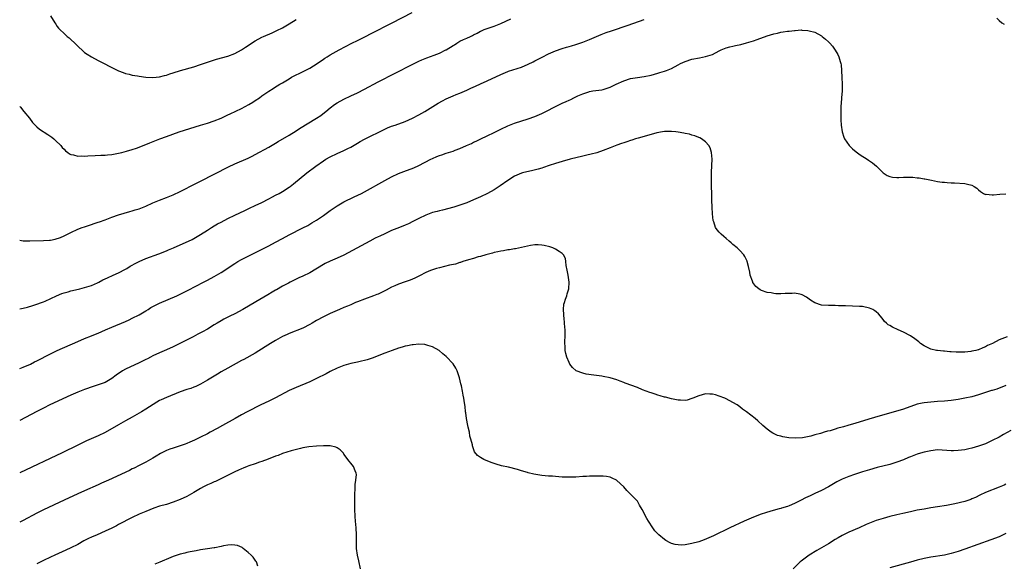
# Model space of a CAD drawing. Units: inches. Extents: x 2616000 to 2619000, y 1470000 to 1473000.
# Drawn here: x 2616000 to 2616289, y 1471247 to 1471406 of the extents above; entities that cross this region are included whole.
import ezdxf

# ---------------------------------------------------------------- set-up
doc = ezdxf.new("R2010")
doc.units = ezdxf.units.IN
doc.header["$MEASUREMENT"] = 0
doc.layers.add('LD26161470_10ft', color=70, linetype='Continuous')

msp = doc.modelspace()

# ---------------------------------------------------------------- linework, layer by layer
at = {"layer": 'LD26161470_10ft'}
for points, elevation in [([(2616000, 1471380.47), (2616000.21, 1471380.21), (2616001.25, 1471379), (2616002.84, 1471377), (2616003.78, 1471375.78), (2616004.51, 1471375), (2616005, 1471374.53), (2616005.84, 1471373.84), (2616008.27, 1471372.27), (2616009.45, 1471371.45), (2616010.01, 1471371), (2616010.52, 1471370.52), (2616012.02, 1471369), (2616012.46, 1471368.46), (2616013, 1471367.9), (2616013.46, 1471367.46), (2616014.11, 1471367), (2616014.61, 1471366.61), (2616015, 1471366.41), (2616015.73, 1471366.27), (2616017, 1471365.88), (2616018.05, 1471365.95), (2616019, 1471365.9), (2616020, 1471366), (2616022.07, 1471366.07), (2616023.81, 1471366.19), (2616025, 1471366.21), (2616025.71, 1471366.29), (2616027, 1471366.37), (2616027.49, 1471366.51), (2616029, 1471366.75), (2616029.93, 1471367), (2616031.34, 1471367.34), (2616033, 1471367.8), (2616034.24, 1471368.24), (2616035, 1471368.49), (2616038.15, 1471369.85), (2616039.58, 1471370.42), (2616041.07, 1471371), (2616043, 1471371.68), (2616046.78, 1471373), (2616053.02, 1471375), (2616055, 1471375.61), (2616057, 1471376.26), (2616059, 1471377.03), (2616061, 1471377.96), (2616061.69, 1471378.31), (2616065, 1471379.9), (2616067.15, 1471381), (2616068.31, 1471381.69), (2616069, 1471382.16), (2616070.29, 1471383), (2616071, 1471383.55), (2616073, 1471384.98), (2616074.26, 1471385.74), (2616075, 1471386.22), (2616075.49, 1471386.51), (2616076.25, 1471387), (2616077, 1471387.39), (2616079, 1471388.58), (2616079.68, 1471389), (2616083.24, 1471390.76), (2616085, 1471391.66), (2616087.18, 1471393), (2616089, 1471394.31), (2616089.42, 1471394.58), (2616090.14, 1471395), (2616091, 1471395.55), (2616093.58, 1471397), (2616097.36, 1471399), (2616099, 1471399.8), (2616101.35, 1471401), (2616103, 1471401.8), (2616105.14, 1471402.86), (2616107, 1471403.84), (2616109.13, 1471405), (2616115, 1471408.01)], 8860), ([(2616000, 1471341.32), (2616001, 1471341.13), (2616003, 1471341.05), (2616007, 1471341.15), (2616008.73, 1471341.27), (2616009, 1471341.3), (2616010.43, 1471341.57), (2616011.94, 1471342.06), (2616013, 1471342.55), (2616015, 1471343.53), (2616017, 1471344.47), (2616018.29, 1471345), (2616019, 1471345.24), (2616021, 1471345.87), (2616021.84, 1471346.16), (2616023, 1471346.52), (2616023.34, 1471346.66), (2616025, 1471347.24), (2616027, 1471348), (2616029, 1471348.71), (2616032.3, 1471349.7), (2616033, 1471349.88), (2616033.85, 1471350.15), (2616035, 1471350.49), (2616037, 1471351.27), (2616039, 1471352.19), (2616040.99, 1471353.01), (2616043, 1471353.77), (2616045, 1471354.58), (2616047, 1471355.53), (2616048.04, 1471356.04), (2616050.63, 1471357.37), (2616053, 1471358.57), (2616061.23, 1471362.77), (2616063, 1471363.62), (2616067, 1471365.33), (2616068.11, 1471365.89), (2616069, 1471366.36), (2616073, 1471368.57), (2616075, 1471369.72), (2616075.79, 1471370.21), (2616079, 1471372.09), (2616081, 1471373.31), (2616082.03, 1471373.97), (2616087, 1471376.99), (2616088.2, 1471377.8), (2616089.32, 1471378.68), (2616089.69, 1471379), (2616091, 1471380.04), (2616092.29, 1471381), (2616093, 1471381.49), (2616095, 1471382.63), (2616097, 1471383.58), (2616099, 1471384.49), (2616101, 1471385.48), (2616105, 1471387.66), (2616115, 1471392.75), (2616117, 1471393.72), (2616117.89, 1471394.11), (2616119.31, 1471394.69), (2616121.46, 1471395.46), (2616123, 1471396.08), (2616124.87, 1471397), (2616125, 1471397.07), (2616127, 1471398.34), (2616127.44, 1471398.56), (2616128.09, 1471399), (2616129, 1471399.56), (2616130.09, 1471400.09), (2616131, 1471400.5), (2616132.06, 1471401), (2616132.73, 1471401.27), (2616133, 1471401.42), (2616134.06, 1471401.94), (2616135, 1471402.5), (2616135.34, 1471402.66), (2616136.12, 1471403), (2616137, 1471403.33), (2616139, 1471403.95), (2616141, 1471404.72), (2616143.91, 1471406.09)], 8870), ([(2616000, 1471321.13), (2616001, 1471321.34), (2616002.32, 1471321.68), (2616003.87, 1471322.13), (2616005, 1471322.5), (2616006.4, 1471323), (2616007, 1471323.24), (2616007.42, 1471323.42), (2616010.75, 1471325), (2616012.33, 1471325.67), (2616013, 1471325.86), (2616014.16, 1471326.16), (2616015, 1471326.43), (2616015.45, 1471326.55), (2616017.58, 1471327), (2616019, 1471327.38), (2616021, 1471328.04), (2616022.82, 1471328.82), (2616023.2, 1471329), (2616024.37, 1471329.63), (2616025.74, 1471330.26), (2616027.42, 1471331), (2616029, 1471331.73), (2616031, 1471332.78), (2616031.37, 1471333), (2616032.36, 1471333.64), (2616033, 1471333.99), (2616033.62, 1471334.38), (2616035, 1471335.06), (2616037, 1471335.9), (2616040.76, 1471337.24), (2616043, 1471338.15), (2616043.57, 1471338.43), (2616045.07, 1471339.07), (2616047, 1471339.93), (2616048.59, 1471340.59), (2616050.5, 1471341.5), (2616051, 1471341.73), (2616053, 1471342.9), (2616055, 1471344.25), (2616056.16, 1471345), (2616057, 1471345.5), (2616057.97, 1471346.03), (2616059, 1471346.6), (2616061, 1471347.62), (2616063, 1471348.61), (2616065.98, 1471350.02), (2616067, 1471350.48), (2616067.34, 1471350.66), (2616069, 1471351.4), (2616071, 1471352.36), (2616073, 1471353.36), (2616074.05, 1471353.95), (2616075, 1471354.43), (2616076.04, 1471355), (2616077, 1471355.55), (2616079, 1471356.81), (2616079.27, 1471357), (2616080.25, 1471357.75), (2616084.1, 1471361), (2616086.74, 1471363), (2616089, 1471364.55), (2616089.73, 1471365), (2616091, 1471365.74), (2616093, 1471366.72), (2616095, 1471367.59), (2616096.18, 1471368.18), (2616097, 1471368.57), (2616098.55, 1471369.45), (2616099, 1471369.73), (2616099.81, 1471370.19), (2616101, 1471370.91), (2616107, 1471373.81), (2616107.81, 1471374.19), (2616109, 1471374.65), (2616110.05, 1471375), (2616113, 1471376.08), (2616115.12, 1471377), (2616117, 1471378.01), (2616118.75, 1471379), (2616122.62, 1471381.38), (2616123.88, 1471382.12), (2616125, 1471382.71), (2616125.66, 1471383), (2616127, 1471383.55), (2616127.93, 1471383.93), (2616129, 1471384.33), (2616131, 1471385.25), (2616132.18, 1471385.82), (2616133.56, 1471386.44), (2616135, 1471387.05), (2616137, 1471387.93), (2616141, 1471389.83), (2616143, 1471390.67), (2616143.24, 1471390.76), (2616147, 1471391.98), (2616149, 1471392.82), (2616150.45, 1471393.55), (2616151, 1471393.86), (2616153.06, 1471394.94), (2616155, 1471395.85), (2616157, 1471396.72), (2616159, 1471397.44), (2616160.19, 1471397.81), (2616161, 1471398.03), (2616161.74, 1471398.26), (2616163, 1471398.61), (2616165, 1471399.28), (2616167, 1471400.1), (2616169, 1471400.97), (2616170.43, 1471401.57), (2616171.89, 1471402.11), (2616173.38, 1471402.62), (2616178.27, 1471404.27), (2616183, 1471405.9)], 8880), ([(2616009.02, 1471407), (2616010.27, 1471405), (2616010.57, 1471404.57), (2616011, 1471403.92), (2616011.41, 1471403.41), (2616011.78, 1471403), (2616013, 1471401.87), (2616013.96, 1471401), (2616014.54, 1471400.54), (2616015, 1471400.12), (2616016.16, 1471399), (2616017, 1471398.1), (2616018.62, 1471396.62), (2616019, 1471396.3), (2616019.77, 1471395.77), (2616021, 1471395), (2616023, 1471393.9), (2616024.91, 1471392.91), (2616026.23, 1471392.23), (2616029, 1471390.93), (2616030.36, 1471390.36), (2616031, 1471390.14), (2616032.08, 1471389.92), (2616033, 1471389.67), (2616034.55, 1471389.45), (2616035, 1471389.36), (2616037, 1471389.06), (2616039, 1471388.94), (2616041, 1471389.14), (2616042.45, 1471389.55), (2616043, 1471389.65), (2616043.96, 1471390.04), (2616045, 1471390.3), (2616047.17, 1471391), (2616051, 1471392.11), (2616053, 1471392.74), (2616056.17, 1471393.83), (2616057.69, 1471394.31), (2616061, 1471395.24), (2616063, 1471395.99), (2616065, 1471397.08), (2616066.15, 1471397.85), (2616069, 1471399.7), (2616071, 1471400.79), (2616071.44, 1471401), (2616073.95, 1471402.05), (2616075, 1471402.52), (2616075.33, 1471402.67), (2616077, 1471403.53), (2616079, 1471404.68), (2616081, 1471405.89)], 8850), ([(2616286.29, 1471406.29), (2616287, 1471405.63), (2616287.83, 1471405), (2616288.53, 1471404.53)], 8880), ([(2616000, 1471303.73), (2616001, 1471304.1), (2616003.12, 1471305), (2616004.37, 1471305.63), (2616005, 1471305.92), (2616009, 1471307.95), (2616011, 1471308.93), (2616017, 1471311.64), (2616019, 1471312.5), (2616021, 1471313.24), (2616022.26, 1471313.74), (2616023, 1471314), (2616025.15, 1471315), (2616027, 1471315.83), (2616031, 1471317.47), (2616032.04, 1471317.96), (2616033, 1471318.39), (2616035, 1471319.42), (2616037, 1471320.59), (2616037.67, 1471321), (2616038.47, 1471321.53), (2616039.76, 1471322.24), (2616041, 1471322.81), (2616046, 1471325), (2616048.03, 1471325.97), (2616049.37, 1471326.63), (2616053.88, 1471329), (2616055, 1471329.56), (2616057, 1471330.61), (2616059, 1471331.81), (2616063, 1471334.47), (2616063.89, 1471335), (2616065, 1471335.62), (2616067, 1471336.64), (2616069.92, 1471338.08), (2616073, 1471339.65), (2616075, 1471340.71), (2616077, 1471341.81), (2616079, 1471342.88), (2616083, 1471344.86), (2616084.39, 1471345.61), (2616085.65, 1471346.35), (2616087, 1471347.19), (2616089, 1471348.54), (2616091, 1471349.98), (2616093, 1471351.35), (2616095, 1471352.47), (2616098.06, 1471353.94), (2616100.15, 1471355), (2616101, 1471355.45), (2616107, 1471358.77), (2616109, 1471359.85), (2616111, 1471360.79), (2616112.58, 1471361.42), (2616115.51, 1471362.49), (2616117, 1471363.16), (2616120.47, 1471365), (2616121, 1471365.26), (2616122.25, 1471365.75), (2616123, 1471366.05), (2616123.72, 1471366.28), (2616125, 1471366.73), (2616127, 1471367.39), (2616127.65, 1471367.65), (2616129, 1471368.14), (2616130.96, 1471369), (2616132.37, 1471369.63), (2616133, 1471369.95), (2616133.72, 1471370.28), (2616135.17, 1471371), (2616137, 1471371.82), (2616139, 1471372.79), (2616141, 1471373.8), (2616143, 1471374.77), (2616145, 1471375.55), (2616149, 1471376.8), (2616151, 1471377.53), (2616153, 1471378.42), (2616154.19, 1471379), (2616157, 1471380.42), (2616158.21, 1471381), (2616159, 1471381.4), (2616160.1, 1471381.9), (2616161, 1471382.35), (2616161.46, 1471382.54), (2616162.36, 1471383), (2616163.54, 1471383.54), (2616165, 1471384.16), (2616166.76, 1471384.76), (2616167, 1471384.84), (2616168, 1471385), (2616170.63, 1471385.37), (2616171, 1471385.46), (2616172.18, 1471385.82), (2616173, 1471386.12), (2616173.6, 1471386.4), (2616174.8, 1471387), (2616177, 1471387.98), (2616179, 1471388.61), (2616181, 1471388.95), (2616183, 1471389.24), (2616185, 1471389.66), (2616186.06, 1471389.94), (2616187, 1471390.21), (2616187.63, 1471390.37), (2616189, 1471390.81), (2616189.54, 1471391), (2616191, 1471391.61), (2616193, 1471392.64), (2616193.65, 1471393), (2616195, 1471393.63), (2616197, 1471394.32), (2616199.25, 1471394.75), (2616201, 1471395.05), (2616203, 1471395.71), (2616205, 1471396.72), (2616205.59, 1471397), (2616207, 1471397.62), (2616208.1, 1471397.9), (2616209, 1471398.15), (2616209.72, 1471398.28), (2616211.35, 1471398.65), (2616213, 1471399.07), (2616215, 1471399.7), (2616216.11, 1471400.11), (2616219, 1471401.11), (2616221, 1471401.72), (2616222.04, 1471401.96), (2616223, 1471402.2), (2616223.71, 1471402.29), (2616225, 1471402.52), (2616225.46, 1471402.54), (2616227, 1471402.74), (2616227.27, 1471402.73), (2616229, 1471402.86), (2616229.17, 1471402.83), (2616231, 1471402.74), (2616231.39, 1471402.61), (2616233, 1471402.18), (2616235, 1471401.13), (2616235.19, 1471401), (2616236.16, 1471400.16), (2616237, 1471399.43), (2616237.22, 1471399.22), (2616237.43, 1471399), (2616238.14, 1471398.14), (2616238.98, 1471396.98), (2616239.71, 1471395.71), (2616240.01, 1471395), (2616240.41, 1471393.59), (2616240.62, 1471393), (2616240.68, 1471392.68), (2616240.86, 1471391), (2616240.95, 1471388.95), (2616241, 1471387), (2616240.98, 1471385), (2616240.84, 1471383), (2616240.69, 1471381.31), (2616240.64, 1471380.64), (2616240.58, 1471379), (2616240.63, 1471377.37), (2616240.6, 1471377), (2616240.58, 1471376.58), (2616240.73, 1471375), (2616241.02, 1471373), (2616241.5, 1471371.5), (2616241.7, 1471371), (2616243.07, 1471369), (2616244.04, 1471368.04), (2616245.13, 1471367.13), (2616246.28, 1471366.28), (2616248.33, 1471365), (2616248.71, 1471364.71), (2616249.9, 1471363.9), (2616251.05, 1471363), (2616253, 1471361.04), (2616254.22, 1471360.22), (2616255, 1471359.93), (2616255.74, 1471359.74), (2616257, 1471359.66), (2616257.63, 1471359.63), (2616259, 1471359.72), (2616261, 1471359.75), (2616261.74, 1471359.74), (2616263, 1471359.59), (2616263.56, 1471359.56), (2616265, 1471359.26), (2616265.24, 1471359.24), (2616267.15, 1471358.85), (2616269, 1471358.52), (2616270.32, 1471358.32), (2616271, 1471358.23), (2616271.81, 1471358.19), (2616273, 1471358.07), (2616273.95, 1471358.05), (2616277, 1471357.84), (2616277.73, 1471357.73), (2616279, 1471357.36), (2616279.67, 1471357), (2616280.48, 1471356.48), (2616281, 1471356.01), (2616281.57, 1471355.57), (2616282.44, 1471355), (2616283, 1471354.71), (2616283.26, 1471354.74), (2616285, 1471354.53), (2616285.4, 1471354.6), (2616287.25, 1471354.75), (2616289, 1471354.9)], 8890), ([(2616289.36, 1471313), (2616287, 1471312.04), (2616285.06, 1471311.06), (2616283.61, 1471310.39), (2616283, 1471310.01), (2616282.23, 1471309.77), (2616281, 1471309.2), (2616280.83, 1471309.17), (2616280.19, 1471309), (2616279, 1471308.72), (2616278.68, 1471308.68), (2616277, 1471308.51), (2616276.48, 1471308.48), (2616274.46, 1471308.46), (2616273, 1471308.56), (2616272.56, 1471308.56), (2616271, 1471308.75), (2616270.75, 1471308.75), (2616268.95, 1471308.95), (2616268.67, 1471309), (2616267, 1471309.37), (2616266.26, 1471309.74), (2616265, 1471310.3), (2616263.99, 1471311), (2616263.46, 1471311.46), (2616262.34, 1471312.34), (2616261, 1471313.28), (2616259, 1471314.34), (2616257.42, 1471315), (2616255.78, 1471315.78), (2616255, 1471316.27), (2616254.51, 1471316.51), (2616253.99, 1471317), (2616253.46, 1471317.46), (2616253, 1471318.02), (2616252.28, 1471319), (2616251.69, 1471319.69), (2616251, 1471320.32), (2616250.63, 1471320.63), (2616249.96, 1471321), (2616249, 1471321.41), (2616247, 1471321.81), (2616246.1, 1471321.9), (2616244.02, 1471321.98), (2616241.96, 1471322.04), (2616241, 1471322.09), (2616239.91, 1471322.09), (2616239, 1471322.13), (2616237, 1471322.13), (2616235, 1471322.26), (2616233, 1471322.88), (2616231.71, 1471323.71), (2616231, 1471324.26), (2616230.56, 1471324.56), (2616229.29, 1471325.29), (2616229, 1471325.4), (2616228.57, 1471325.43), (2616227, 1471325.71), (2616226.32, 1471325.68), (2616224.33, 1471325.67), (2616223, 1471325.59), (2616221.56, 1471325.56), (2616221, 1471325.62), (2616220.19, 1471325.81), (2616219, 1471325.92), (2616217.42, 1471326.58), (2616217, 1471326.71), (2616216.6, 1471327), (2616215.72, 1471327.72), (2616214.87, 1471328.87), (2616214.81, 1471329), (2616214.74, 1471329.26), (2616214.1, 1471331), (2616213.91, 1471331.91), (2616213.58, 1471333.58), (2616213.22, 1471335), (2616213.17, 1471335.17), (2616212.54, 1471336.54), (2616212.2, 1471337), (2616211, 1471338.3), (2616210.23, 1471339), (2616209, 1471340.02), (2616208.49, 1471340.49), (2616207.87, 1471341), (2616207, 1471341.76), (2616206.36, 1471342.36), (2616205.57, 1471343), (2616205, 1471343.62), (2616204.36, 1471344.36), (2616203.93, 1471345), (2616203.39, 1471346.61), (2616203.24, 1471347), (2616202.98, 1471349.02), (2616202.88, 1471351), (2616202.83, 1471353), (2616202.74, 1471359), (2616202.76, 1471361.24), (2616202.91, 1471365), (2616202.75, 1471367), (2616202.33, 1471368.33), (2616201.98, 1471369), (2616201, 1471370.11), (2616199.77, 1471371), (2616199.27, 1471371.27), (2616199, 1471371.37), (2616197.85, 1471371.85), (2616197, 1471372.05), (2616196.3, 1471372.3), (2616195, 1471372.54), (2616194.63, 1471372.63), (2616193, 1471372.91), (2616192.28, 1471373), (2616191, 1471373.12), (2616189, 1471373.1), (2616188.36, 1471373), (2616186.69, 1471372.69), (2616185, 1471372.2), (2616183.94, 1471371.94), (2616183, 1471371.66), (2616181.2, 1471371.2), (2616180.5, 1471371), (2616179.37, 1471370.63), (2616179, 1471370.53), (2616177.89, 1471370.11), (2616177, 1471369.84), (2616176.4, 1471369.6), (2616175, 1471369.11), (2616173, 1471368.3), (2616171, 1471367.53), (2616169.09, 1471366.91), (2616167.5, 1471366.5), (2616166.22, 1471366.22), (2616165, 1471365.93), (2616161.33, 1471365), (2616159, 1471364.37), (2616157, 1471363.75), (2616155.12, 1471363.12), (2616153.47, 1471362.53), (2616153, 1471362.41), (2616151.93, 1471362.07), (2616150.34, 1471361.66), (2616147.34, 1471361), (2616147, 1471360.91), (2616145, 1471360.06), (2616143, 1471358.78), (2616140.8, 1471357.2), (2616139, 1471356.07), (2616137.11, 1471355), (2616135, 1471353.96), (2616133, 1471353.06), (2616131, 1471352.25), (2616129, 1471351.57), (2616127.19, 1471351), (2616123.9, 1471350.1), (2616123, 1471349.91), (2616122.3, 1471349.7), (2616121, 1471349.38), (2616119, 1471348.65), (2616117, 1471347.67), (2616115.25, 1471346.75), (2616113.9, 1471346.1), (2616113, 1471345.7), (2616111.31, 1471345), (2616109, 1471344.08), (2616107, 1471343.18), (2616105.51, 1471342.49), (2616105, 1471342.23), (2616104.16, 1471341.84), (2616102.57, 1471341), (2616095, 1471336.93), (2616093, 1471335.99), (2616091, 1471335.15), (2616089.56, 1471334.44), (2616089, 1471334.18), (2616085, 1471331.75), (2616083, 1471330.73), (2616081.78, 1471330.22), (2616081, 1471329.85), (2616080.42, 1471329.58), (2616079.24, 1471329), (2616078.73, 1471328.73), (2616077, 1471327.76), (2616075.25, 1471326.75), (2616075, 1471326.63), (2616073.97, 1471326.03), (2616072.69, 1471325.31), (2616069.19, 1471323.19), (2616065.39, 1471321), (2616063, 1471319.7), (2616061.6, 1471319), (2616059.86, 1471318.14), (2616059, 1471317.69), (2616057.88, 1471317), (2616057, 1471316.49), (2616055, 1471315.24), (2616053.56, 1471314.44), (2616053, 1471314.12), (2616052.24, 1471313.76), (2616050.86, 1471313), (2616046.97, 1471311), (2616045, 1471310.02), (2616043, 1471309.12), (2616041, 1471308.29), (2616039, 1471307.39), (2616038.29, 1471307), (2616037.44, 1471306.56), (2616037, 1471306.36), (2616035, 1471305.31), (2616031, 1471303.49), (2616030.14, 1471303), (2616028.27, 1471301.73), (2616027, 1471300.74), (2616025, 1471299.61), (2616023, 1471298.88), (2616021.57, 1471298.43), (2616019, 1471297.53), (2616017, 1471296.74), (2616015, 1471295.86), (2616008.81, 1471293), (2616007, 1471292.1), (2616005, 1471291.07), (2616000, 1471288.45)], 8900), ([(2616289, 1471298.7), (2616287.8, 1471298.2), (2616287, 1471297.93), (2616286.34, 1471297.66), (2616285, 1471297.28), (2616284.8, 1471297.2), (2616282.46, 1471296.46), (2616281, 1471295.97), (2616279, 1471295.4), (2616277, 1471294.96), (2616275, 1471294.61), (2616273, 1471294.36), (2616271, 1471294.15), (2616269, 1471293.99), (2616267, 1471293.84), (2616265, 1471293.64), (2616264.46, 1471293.54), (2616263, 1471293.21), (2616259, 1471291.82), (2616257.29, 1471291.29), (2616252.18, 1471289.82), (2616248.79, 1471288.8), (2616245.95, 1471287.95), (2616245, 1471287.69), (2616242.72, 1471287), (2616241.37, 1471286.63), (2616241, 1471286.51), (2616239.79, 1471286.21), (2616239, 1471285.95), (2616237.47, 1471285.47), (2616236.7, 1471285.3), (2616235.78, 1471285), (2616235, 1471284.78), (2616234.65, 1471284.65), (2616233, 1471284.21), (2616231.84, 1471283.84), (2616229.36, 1471283.36), (2616227.26, 1471283.26), (2616225.37, 1471283.37), (2616223.65, 1471283.65), (2616223, 1471283.82), (2616222.09, 1471284.09), (2616220.7, 1471284.7), (2616220.23, 1471285), (2616219, 1471285.9), (2616217.77, 1471287), (2616216.33, 1471288.33), (2616215.54, 1471289), (2616212.96, 1471291), (2616211.82, 1471291.82), (2616211, 1471292.44), (2616210.23, 1471293), (2616209, 1471293.76), (2616207, 1471294.82), (2616206.6, 1471295), (2616205, 1471295.63), (2616203.94, 1471295.94), (2616203, 1471296.17), (2616202.21, 1471296.21), (2616201, 1471296.23), (2616199, 1471295.7), (2616197.28, 1471295), (2616197, 1471294.86), (2616195.56, 1471294.44), (2616195, 1471294.35), (2616193.61, 1471294.39), (2616193, 1471294.42), (2616191, 1471294.81), (2616189.26, 1471295.26), (2616189, 1471295.32), (2616187.72, 1471295.72), (2616187, 1471295.89), (2616186.19, 1471296.19), (2616185, 1471296.53), (2616184.67, 1471296.67), (2616182.54, 1471297.46), (2616181, 1471298.09), (2616177.42, 1471299.42), (2616177, 1471299.61), (2616175.98, 1471299.98), (2616175, 1471300.39), (2616173, 1471301), (2616171, 1471301.39), (2616170.54, 1471301.46), (2616169, 1471301.65), (2616168.23, 1471301.77), (2616166.04, 1471302.04), (2616165, 1471302.29), (2616163.05, 1471303.05), (2616161.96, 1471303.96), (2616161.24, 1471305), (2616161, 1471305.47), (2616160.35, 1471307), (2616160.04, 1471308.04), (2616159.86, 1471309), (2616159.81, 1471310.19), (2616159.74, 1471311), (2616159.75, 1471311.75), (2616159.84, 1471313), (2616159.88, 1471314.12), (2616159.85, 1471315), (2616159.77, 1471315.77), (2616159.69, 1471317), (2616159.51, 1471318.49), (2616159.47, 1471319), (2616159.48, 1471319.48), (2616159.35, 1471321), (2616159.5, 1471322.5), (2616159.62, 1471323), (2616159.99, 1471323.98), (2616160.32, 1471325), (2616160.46, 1471325.54), (2616160.9, 1471327), (2616161, 1471329), (2616160.71, 1471331), (2616160.47, 1471332.47), (2616160.14, 1471333.86), (2616160.04, 1471335), (2616159.93, 1471335.93), (2616159.38, 1471337), (2616159, 1471337.37), (2616158.08, 1471337.92), (2616157, 1471338.64), (2616156.26, 1471339), (2616155.31, 1471339.31), (2616153.7, 1471339.7), (2616153, 1471339.8), (2616151.89, 1471339.89), (2616151, 1471339.87), (2616149.71, 1471339.71), (2616145.27, 1471338.73), (2616145, 1471338.72), (2616143.53, 1471338.47), (2616143, 1471338.43), (2616141.8, 1471338.2), (2616141, 1471338.1), (2616140.13, 1471337.87), (2616139, 1471337.65), (2616138.51, 1471337.49), (2616137, 1471337.12), (2616136.59, 1471337), (2616135, 1471336.52), (2616134.36, 1471336.36), (2616133, 1471335.94), (2616131.53, 1471335.53), (2616129.81, 1471335), (2616129.21, 1471334.79), (2616129, 1471334.74), (2616127.7, 1471334.3), (2616125.96, 1471333.96), (2616124.46, 1471333.54), (2616123, 1471333.22), (2616122.17, 1471333), (2616121, 1471332.63), (2616120.35, 1471332.35), (2616119, 1471331.81), (2616117.15, 1471330.85), (2616115.82, 1471330.18), (2616114.41, 1471329.59), (2616112.93, 1471329.07), (2616111, 1471328.43), (2616109.95, 1471327.95), (2616109, 1471327.54), (2616107.37, 1471326.63), (2616106.05, 1471325.95), (2616105, 1471325.49), (2616104.65, 1471325.35), (2616103.72, 1471325), (2616101, 1471324.03), (2616099, 1471323.24), (2616098.43, 1471323), (2616097, 1471322.36), (2616096.04, 1471321.96), (2616095, 1471321.51), (2616093.76, 1471321), (2616092.39, 1471320.39), (2616091, 1471319.76), (2616089.44, 1471319), (2616089, 1471318.81), (2616087, 1471317.75), (2616085.75, 1471317), (2616085, 1471316.57), (2616083, 1471315.54), (2616079, 1471313.97), (2616078.35, 1471313.65), (2616077, 1471313.04), (2616075, 1471311.92), (2616073.48, 1471311), (2616071.97, 1471310.03), (2616069, 1471308.21), (2616065.64, 1471306.36), (2616065, 1471306.03), (2616061, 1471303.81), (2616059, 1471302.68), (2616057.94, 1471302.06), (2616055, 1471300.24), (2616053, 1471299.08), (2616051.59, 1471298.41), (2616051, 1471298.17), (2616050.15, 1471297.85), (2616049, 1471297.5), (2616047, 1471296.83), (2616043, 1471295.19), (2616041.47, 1471294.53), (2616041, 1471294.27), (2616040.16, 1471293.84), (2616037, 1471291.76), (2616035.73, 1471291), (2616033, 1471289.47), (2616031, 1471288.31), (2616029, 1471287.18), (2616025, 1471284.94), (2616023, 1471283.99), (2616019.54, 1471282.46), (2616019, 1471282.19), (2616018.18, 1471281.82), (2616017, 1471281.19), (2616012.47, 1471279), (2616000, 1471273.08)], 8910), ([(2616290.44, 1471285.56), (2616288.31, 1471284.31), (2616287, 1471283.58), (2616285, 1471282.55), (2616283, 1471281.66), (2616281, 1471280.92), (2616279, 1471280.34), (2616278.14, 1471280.14), (2616277, 1471279.89), (2616275, 1471279.62), (2616273.61, 1471279.61), (2616273, 1471279.58), (2616271.7, 1471279.7), (2616269, 1471279.81), (2616267, 1471279.58), (2616265, 1471279.16), (2616263.33, 1471278.67), (2616263, 1471278.6), (2616261, 1471277.84), (2616260.41, 1471277.59), (2616259, 1471276.97), (2616257, 1471276.2), (2616255, 1471275.61), (2616251.3, 1471274.7), (2616249, 1471274.04), (2616247, 1471273.41), (2616244.59, 1471272.59), (2616243, 1471272.02), (2616241, 1471271.24), (2616239.49, 1471270.51), (2616239, 1471270.23), (2616237, 1471269), (2616235, 1471267.96), (2616233, 1471267.02), (2616231.59, 1471266.41), (2616231, 1471266.11), (2616230.23, 1471265.77), (2616229, 1471265.1), (2616227, 1471264.09), (2616225.46, 1471263.46), (2616225, 1471263.29), (2616223.24, 1471262.76), (2616223, 1471262.67), (2616222.53, 1471262.53), (2616220.12, 1471261.88), (2616218.59, 1471261.41), (2616217.28, 1471261), (2616215, 1471260.14), (2616212.31, 1471259), (2616208.1, 1471257), (2616203.33, 1471254.67), (2616201.97, 1471254.03), (2616200.54, 1471253.46), (2616199, 1471252.94), (2616197, 1471252.4), (2616195, 1471252.02), (2616193.97, 1471251.97), (2616193, 1471251.98), (2616192.11, 1471252.11), (2616191, 1471252.42), (2616190.58, 1471252.58), (2616189.32, 1471253.32), (2616189, 1471253.55), (2616187.27, 1471255), (2616186.14, 1471256.14), (2616185.55, 1471257), (2616184.23, 1471259), (2616183.76, 1471259.76), (2616183.13, 1471261), (2616183, 1471261.28), (2616182.37, 1471262.37), (2616181.66, 1471263.66), (2616181, 1471264.78), (2616180.82, 1471265), (2616178.92, 1471267), (2616177.9, 1471267.9), (2616177, 1471269.03), (2616175, 1471270.92), (2616174.86, 1471271), (2616173.6, 1471271.6), (2616173, 1471271.83), (2616172, 1471272), (2616171, 1471272.12), (2616170.14, 1471272.14), (2616169, 1471272.16), (2616168.14, 1471272.14), (2616167, 1471272.15), (2616166.09, 1471272.09), (2616165, 1471272.05), (2616163, 1471271.87), (2616161.87, 1471271.87), (2616161, 1471271.81), (2616159.89, 1471271.89), (2616159, 1471271.88), (2616157.99, 1471271.99), (2616157, 1471272.02), (2616156.11, 1471272.11), (2616155, 1471272.17), (2616153, 1471272.35), (2616152.41, 1471272.41), (2616150.69, 1471272.69), (2616149, 1471273.13), (2616148.79, 1471273.21), (2616147, 1471273.73), (2616145.9, 1471274.1), (2616143.25, 1471274.75), (2616141.2, 1471275.2), (2616139.65, 1471275.65), (2616139, 1471275.87), (2616138.13, 1471276.13), (2616137, 1471276.6), (2616136.7, 1471276.7), (2616136.05, 1471277), (2616135, 1471277.63), (2616134.18, 1471278.18), (2616133.27, 1471279.27), (2616133, 1471280.12), (2616132.75, 1471280.75), (2616132.69, 1471281), (2616132.67, 1471281.33), (2616132.24, 1471283), (2616131.9, 1471283.9), (2616131.78, 1471285), (2616131.46, 1471286.54), (2616131.32, 1471287), (2616130.92, 1471289), (2616130.71, 1471290.71), (2616130.66, 1471291), (2616130.51, 1471292.51), (2616130.36, 1471293.64), (2616130.15, 1471295), (2616129.92, 1471295.92), (2616129.75, 1471297), (2616129.42, 1471298.58), (2616129.24, 1471299.24), (2616128.84, 1471301), (2616128.18, 1471303), (2616127.82, 1471303.82), (2616127, 1471305.09), (2616125, 1471307.16), (2616124.02, 1471308.02), (2616122.92, 1471308.92), (2616121, 1471310.06), (2616119.57, 1471310.43), (2616119, 1471310.65), (2616118.7, 1471310.7), (2616117, 1471310.79), (2616115.35, 1471310.65), (2616115, 1471310.64), (2616113.66, 1471310.34), (2616113, 1471310.22), (2616112.08, 1471309.92), (2616111, 1471309.61), (2616109.15, 1471309), (2616107, 1471308.21), (2616103.31, 1471306.69), (2616103, 1471306.61), (2616101.8, 1471306.2), (2616101, 1471306.02), (2616100.19, 1471305.81), (2616099, 1471305.58), (2616098.53, 1471305.46), (2616097, 1471305.18), (2616095, 1471304.6), (2616093, 1471303.76), (2616091, 1471302.78), (2616089.83, 1471302.17), (2616087, 1471300.74), (2616085, 1471299.82), (2616081, 1471298.15), (2616079, 1471297.21), (2616075, 1471295.13), (2616073, 1471294.14), (2616070.63, 1471293), (2616066.7, 1471291), (2616065, 1471290.08), (2616063.11, 1471289), (2616059.46, 1471287), (2616057.85, 1471286.15), (2616055.78, 1471285), (2616055, 1471284.59), (2616053, 1471283.57), (2616051.27, 1471282.73), (2616049.9, 1471282.1), (2616049, 1471281.72), (2616048.48, 1471281.52), (2616047, 1471280.99), (2616045, 1471280.39), (2616044.01, 1471280.01), (2616043, 1471279.65), (2616041.22, 1471278.78), (2616039.95, 1471278.05), (2616039, 1471277.44), (2616037, 1471276.27), (2616035, 1471275.23), (2616033.52, 1471274.48), (2616033, 1471274.26), (2616032.17, 1471273.83), (2616026.03, 1471271), (2616023.93, 1471270.07), (2616023, 1471269.65), (2616019, 1471267.89), (2616017, 1471267), (2616013, 1471265.13), (2616007, 1471262.25), (2616005, 1471261.27), (2616001, 1471259.12), (2616000, 1471258.64)], 8920), ([(2616099.85, 1471245), (2616099.35, 1471247.35), (2616099.01, 1471249), (2616098.74, 1471251), (2616098.67, 1471252.67), (2616098.7, 1471253.3), (2616098.71, 1471255), (2616098.63, 1471257), (2616098.45, 1471259), (2616098.35, 1471260.35), (2616098.26, 1471261), (2616098.2, 1471261.8), (2616098.17, 1471263), (2616098.2, 1471264.2), (2616098.16, 1471265.84), (2616098.22, 1471267), (2616098.33, 1471268.33), (2616098.3, 1471269.7), (2616098.51, 1471271), (2616098.66, 1471272.66), (2616098.61, 1471273), (2616098.29, 1471273.71), (2616097.83, 1471275), (2616097.43, 1471275.44), (2616097, 1471275.99), (2616096.53, 1471276.53), (2616095, 1471278.6), (2616094.84, 1471278.84), (2616093.89, 1471279.89), (2616093, 1471280.43), (2616092.67, 1471280.67), (2616091, 1471281.05), (2616089, 1471281.07), (2616086.95, 1471280.95), (2616084.71, 1471280.71), (2616083, 1471280.4), (2616082.24, 1471280.24), (2616079.54, 1471279.54), (2616077, 1471278.74), (2616075.76, 1471278.24), (2616075, 1471277.99), (2616074.32, 1471277.68), (2616073, 1471277.22), (2616072.85, 1471277.15), (2616071, 1471276.47), (2616070.23, 1471276.23), (2616069, 1471275.78), (2616067.19, 1471275.19), (2616066.68, 1471275), (2616065.49, 1471274.51), (2616065, 1471274.34), (2616064.09, 1471273.91), (2616063, 1471273.45), (2616057.39, 1471270.61), (2616057, 1471270.47), (2616056, 1471270), (2616055, 1471269.57), (2616053.89, 1471269), (2616053, 1471268.52), (2616051, 1471267.32), (2616049, 1471266.22), (2616047, 1471265.3), (2616045, 1471264.53), (2616043, 1471263.89), (2616041, 1471263.31), (2616039.26, 1471262.74), (2616037, 1471261.84), (2616036.43, 1471261.57), (2616035, 1471260.98), (2616033, 1471260), (2616029, 1471257.95), (2616028.36, 1471257.64), (2616027, 1471256.95), (2616025, 1471256.03), (2616022.66, 1471255), (2616021, 1471254.29), (2616020.12, 1471253.88), (2616018.81, 1471253.19), (2616017, 1471252.16), (2616015, 1471251.14), (2616013.52, 1471250.48), (2616010.33, 1471249), (2616009, 1471248.41), (2616007, 1471247.47), (2616005, 1471246.49)], 8930), ([(2616289, 1471269.79), (2616288.46, 1471269.54), (2616287, 1471268.92), (2616283, 1471267.34), (2616281.39, 1471266.61), (2616280.06, 1471265.94), (2616279, 1471265.46), (2616278.68, 1471265.32), (2616277, 1471264.74), (2616274.05, 1471264.05), (2616271.55, 1471263.55), (2616269, 1471263.13), (2616267, 1471262.84), (2616265, 1471262.52), (2616263, 1471262.15), (2616261, 1471261.73), (2616258.77, 1471261.23), (2616257, 1471260.82), (2616255, 1471260.31), (2616253, 1471259.76), (2616251, 1471259.12), (2616249, 1471258.35), (2616248.06, 1471257.94), (2616246.04, 1471257), (2616243, 1471255.7), (2616241, 1471254.74), (2616239.88, 1471254.12), (2616239, 1471253.6), (2616237, 1471252.36), (2616235, 1471251.15), (2616233.64, 1471250.36), (2616231.38, 1471249), (2616231, 1471248.75), (2616229, 1471247.26), (2616228.71, 1471247), (2616226.61, 1471245)], 8930), ([(2616289, 1471255.33), (2616287.42, 1471254.58), (2616287, 1471254.41), (2616284.55, 1471253.45), (2616277, 1471250.78), (2616275, 1471250.09), (2616273, 1471249.47), (2616271, 1471249.02), (2616267, 1471248.4), (2616265, 1471248.01), (2616263, 1471247.53), (2616261, 1471246.99), (2616255, 1471245.33)], 8940), ([(2616069.81, 1471245.81), (2616069.35, 1471247), (2616069.23, 1471247.23), (2616068.4, 1471248.4), (2616067.85, 1471249), (2616067, 1471249.8), (2616065.52, 1471251), (2616065.22, 1471251.22), (2616063.82, 1471251.82), (2616063, 1471251.97), (2616062.02, 1471252.02), (2616061, 1471251.92), (2616059.71, 1471251.71), (2616059, 1471251.53), (2616057.19, 1471251.19), (2616057, 1471251.14), (2616055, 1471250.86), (2616053, 1471250.55), (2616051.72, 1471250.28), (2616049.98, 1471249.98), (2616049, 1471249.75), (2616048.43, 1471249.58), (2616047, 1471249.26), (2616045, 1471248.57), (2616044.27, 1471248.27), (2616041.02, 1471246.98), (2616039.63, 1471246.37)], 8940)]:
    msp.add_lwpolyline(points, dxfattribs=dict(at, elevation=elevation))

doc.saveas('drawing.dxf')
